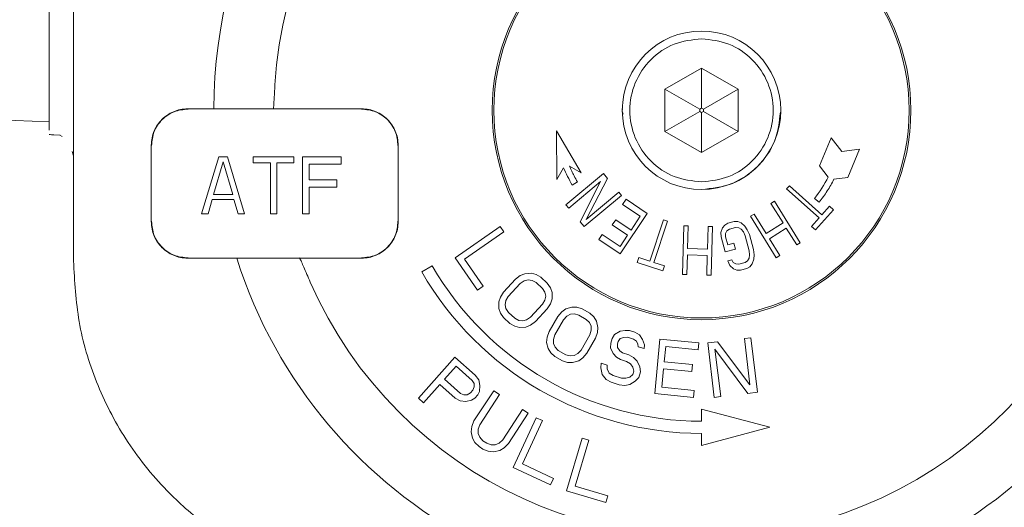
# Model space of a CAD drawing. Units: millimetres. Extents: x 0 to 3562, y 0 to 2520.
# Drawn here: x 759 to 840, y 1849 to 1889 of the extents above; entities that cross this region are included whole.
import ezdxf

# ---------------------------------------------------------------- set-up
doc = ezdxf.new("R2010")
doc.units = ezdxf.units.MM
doc.header["$LTSCALE"] = 10
doc.header["$PDSIZE"] = -1
doc.styles.add('SLDTEXTSTYLE0', font='ARIAL.TTF')
doc.dimstyles.new('SLDDIMSTYLE0', dxfattribs={"dimtxt": 21.573877, "dimasz": 24.655859, "dimexe": 5, "dimexo": 5, "dimgap": 5.393469, "dimtad": 1, "dimdec": 0, "dimrnd": 1e-09, "dimzin": 12, "dimdsep": 46, "dimtxsty": 'SLDTEXTSTYLE0', "dimcen": 0.09, "dimadec": 0, "dimazin": 0, "dimtfac": 1, "dimtdec": 0, "dimtmove": 0, "dimatfit": 3, "dimfxl": 0, "dimtolj": 1, "dimtzin": 12, "dimarcsym": 0})

# ---------------------------------------------------------------- blocks, each defined once
blk = doc.blocks.new('*D21')
at = {"color": 0, "linetype": 'Continuous', "lineweight": -2, "ltscale": 10}
for p, q in [((955.304, 2218.721), (604.057, 2218.721)), ((609.057, 1778.377), (609.057, 2194.066)), ((955.304, 1753.721), (604.057, 1753.721))]:
    blk.add_line(p, q, dxfattribs=at)
at = {"color": 0, "linetype": 'Continuous', "ltscale": 10}
for points in [[(604.947, 2194.066), (613.166, 2194.066), (609.057, 2218.721)], [(604.947, 1778.377), (613.166, 1778.377), (609.057, 1753.721)]]:
    blk.add_solid(points, dxfattribs=at)
at = {"layer": 'Defpoints', "color": 0, "linetype": 'Continuous', "ltscale": 10}
for p in [(609.057, 2218.721), (960.304, 2218.721), (960.304, 1753.721)]:
    blk.add_point(p, dxfattribs=at)
at = {"color": 0, "linetype": 'Continuous', "lineweight": 0, "ltscale": 10, "insert": (581.633, 1980.205), "char_height": 21.5739, "attachment_point": 2, "rotation": 90, "style": 'SLDTEXTSTYLE0'}
blk.add_mtext('\\A1;465', dxfattribs=at)

msp = doc.modelspace()

# ---------------------------------------------------------------- linework, layer by layer
at = {"color": 7, "linetype": 'Continuous', "lineweight": 0, "ltscale": 10}
for p, q in [((763.804, 1916.896), (763.804, 1868.872)), ((815.304, 1884.69), (812.304, 1882.958)), ((815.304, 1884.69), (812.304, 1882.958)), ((818.304, 1882.958), (815.304, 1884.69)), ((815.304, 1884.69), (815.304, 1884.69)), ((818.304, 1882.958), (815.304, 1884.69)), ((815.304, 1884.69), (815.304, 1881.399)), ((812.304, 1882.958), (812.304, 1879.494)), ((812.304, 1882.958), (815.154, 1881.312)), ((815.454, 1881.312), (818.304, 1882.958)), ((818.304, 1879.494), (818.304, 1882.958)), ((818.304, 1879.494), (818.304, 1882.958)), ((818.304, 1882.958), (818.304, 1882.958)), ((773.174, 1881.33), (773.174, 1881.352)), ((787.434, 1881.352), (773.174, 1881.352)), ((787.434, 1881.352), (787.434, 1881.33)), ((812.304, 1879.494), (815.154, 1881.139)), ((815.304, 1881.399), (815.154, 1881.312)), ((815.154, 1881.312), (815.154, 1881.139)), ((815.154, 1881.139), (815.304, 1881.052)), ((815.454, 1881.312), (815.304, 1881.399)), ((815.304, 1881.052), (815.454, 1881.139)), ((815.304, 1877.762), (815.304, 1881.052)), ((815.454, 1881.139), (815.454, 1881.312)), ((818.304, 1879.494), (815.454, 1881.139)), ((756.769, 1880.467), (761.809, 1880.291)), ((761.804, 1879.623), (761.804, 1879.611)), ((762.195, 1879.204), (762.703, 1879.182)), ((762.685, 1879.193), (762.857, 1879.084)), ((805.443, 1876.104), (803.421, 1879.555)), ((803.421, 1879.555), (803.447, 1875.555)), ((803.421, 1879.555), (803.421, 1879.555)), ((805.443, 1876.104), (803.421, 1879.555)), ((812.304, 1879.494), (815.304, 1877.762)), ((815.304, 1877.762), (818.304, 1879.494)), ((818.304, 1879.494), (818.304, 1879.494)), ((770.177, 1878.355), (770.177, 1872.095)), ((790.431, 1878.355), (790.409, 1878.355)), ((790.431, 1872.095), (790.431, 1878.355)), ((825.929, 1878.981), (824.992, 1876.663)), ((825.929, 1878.981), (824.992, 1876.663)), ((826.817, 1877.844), (825.929, 1878.981)), ((825.929, 1878.981), (825.929, 1878.981)), ((826.817, 1877.844), (825.929, 1878.981)), ((763.695, 1877.861), (763.778, 1877.565)), ((763.769, 1877.631), (763.804, 1877.446)), ((828.247, 1878.044), (826.817, 1877.844)), ((828.247, 1878.044), (826.817, 1877.844)), ((826.817, 1877.844), (826.817, 1877.844)), ((827.31, 1875.726), (828.247, 1878.044)), ((828.247, 1878.044), (828.247, 1878.044)), ((775.713, 1877.411), (774.304, 1872.725)), ((776.066, 1877.012), (775.273, 1874.32)), ((776.066, 1877.012), (775.273, 1874.32)), ((776.418, 1877.411), (775.713, 1877.411)), ((775.713, 1877.411), (775.713, 1877.411)), ((776.859, 1874.32), (776.066, 1877.012)), ((776.066, 1877.012), (776.066, 1877.012)), ((776.858, 1874.32), (776.066, 1877.012)), ((777.828, 1872.725), (776.418, 1877.411)), ((776.418, 1877.411), (776.418, 1877.411)), ((778.532, 1877.411), (778.532, 1876.912)), ((781.88, 1877.411), (778.532, 1877.411)), ((778.532, 1877.411), (778.532, 1876.912)), ((778.532, 1877.411), (778.532, 1877.411)), ((778.532, 1876.912), (779.942, 1876.912)), ((778.532, 1876.912), (778.532, 1876.912)), ((778.532, 1876.912), (779.942, 1876.912)), ((779.942, 1876.912), (779.942, 1872.725)), ((779.942, 1876.912), (779.942, 1872.725)), ((779.942, 1876.912), (779.942, 1876.912)), ((780.47, 1876.912), (781.88, 1876.912)), ((780.47, 1872.725), (780.47, 1876.912)), ((780.47, 1876.912), (780.47, 1876.912)), ((780.47, 1876.912), (781.88, 1876.912)), ((781.88, 1876.912), (781.88, 1877.411)), ((781.88, 1877.411), (781.88, 1877.411)), ((781.88, 1876.912), (781.88, 1876.912)), ((782.585, 1877.411), (782.585, 1872.725)), ((782.585, 1877.411), (782.585, 1877.411)), ((782.585, 1877.411), (782.585, 1872.725)), ((785.756, 1877.411), (782.585, 1877.411)), ((783.113, 1876.813), (785.756, 1876.813)), ((783.113, 1875.517), (783.113, 1876.813)), ((783.113, 1876.813), (783.113, 1876.813)), ((783.113, 1876.813), (785.756, 1876.813)), ((785.756, 1876.813), (785.756, 1877.411)), ((785.756, 1877.411), (785.756, 1877.411)), ((785.756, 1876.813), (785.756, 1876.813)), ((804.48, 1876.652), (805.443, 1876.104)), ((824.992, 1876.663), (825.702, 1875.754)), ((803.447, 1875.555), (803.994, 1876.518)), ((803.994, 1876.518), (803.994, 1876.518)), ((807.259, 1876.04), (804.186, 1873.479)), ((807.259, 1876.04), (804.186, 1873.479)), ((807.595, 1875.636), (807.259, 1876.04)), ((807.259, 1876.04), (807.259, 1876.04)), ((807.595, 1875.636), (807.259, 1876.04)), ((785.404, 1875.517), (783.113, 1875.517)), ((785.404, 1874.918), (785.404, 1875.517)), ((785.404, 1875.517), (785.404, 1875.517)), ((804.41, 1873.21), (807.025, 1875.389)), ((804.695, 1875.1), (805.128, 1875.35)), ((807.025, 1875.389), (805.344, 1872.09)), ((807.025, 1875.389), (805.344, 1872.09)), ((805.848, 1872.282), (807.595, 1875.636)), ((807.025, 1875.389), (807.025, 1875.389)), ((807.595, 1875.636), (807.595, 1875.636)), ((822.515, 1875.038), (822.282, 1874.777)), ((822.515, 1875.038), (822.282, 1874.777)), ((825.184, 1872.661), (822.515, 1875.038)), ((822.515, 1875.038), (822.515, 1875.038)), ((825.184, 1872.661), (822.515, 1875.038)), ((826.168, 1875.566), (827.31, 1875.726)), ((775.273, 1874.32), (776.859, 1874.32)), ((783.113, 1874.918), (785.404, 1874.918)), ((783.113, 1872.725), (783.113, 1874.918)), ((783.113, 1874.918), (783.113, 1874.918)), ((783.113, 1874.918), (785.404, 1874.918)), ((785.404, 1874.918), (785.404, 1874.918)), ((805.68, 1871.686), (808.753, 1874.247)), ((808.529, 1874.516), (805.848, 1872.282)), ((808.529, 1874.516), (805.848, 1872.282)), ((808.753, 1874.247), (808.529, 1874.516)), ((808.529, 1874.516), (808.529, 1874.516)), ((808.753, 1874.247), (808.529, 1874.516)), ((822.282, 1874.777), (824.952, 1872.4)), ((774.832, 1872.725), (775.185, 1873.921)), ((774.832, 1872.725), (775.185, 1873.921)), ((775.185, 1873.921), (776.947, 1873.921)), ((775.185, 1873.921), (775.185, 1873.921)), ((775.185, 1873.921), (776.947, 1873.921)), ((776.947, 1873.921), (777.299, 1872.725)), ((776.947, 1873.921), (777.299, 1872.725)), ((776.947, 1873.921), (776.947, 1873.921)), ((804.186, 1873.479), (804.41, 1873.21)), ((809.12, 1873.938), (808.834, 1873.514)), ((809.12, 1873.938), (808.834, 1873.514)), ((808.834, 1873.514), (810.285, 1872.535)), ((810.86, 1872.763), (809.12, 1873.938)), ((809.12, 1873.938), (809.12, 1873.938)), ((810.86, 1872.763), (809.12, 1873.938)), ((821.299, 1873.764), (821.001, 1873.58)), ((821.299, 1873.764), (821.001, 1873.58)), ((821.001, 1873.58), (821.987, 1871.988)), ((823.405, 1870.364), (821.299, 1873.764)), ((821.299, 1873.764), (821.299, 1873.764)), ((823.405, 1870.364), (821.299, 1873.764)), ((824.563, 1873.991), (824.957, 1873.683)), ((774.304, 1872.725), (774.832, 1872.725)), ((774.304, 1872.725), (774.304, 1872.725)), ((774.304, 1872.725), (774.832, 1872.725)), ((774.832, 1872.725), (774.832, 1872.725)), ((777.299, 1872.725), (777.828, 1872.725)), ((777.299, 1872.725), (777.828, 1872.725)), ((777.299, 1872.725), (777.299, 1872.725)), ((777.828, 1872.725), (777.828, 1872.725)), ((777.828, 1872.725), (777.828, 1872.725)), ((779.942, 1872.725), (780.47, 1872.725)), ((779.942, 1872.725), (779.942, 1872.725)), ((779.942, 1872.725), (780.47, 1872.725)), ((780.47, 1872.725), (780.47, 1872.725)), ((782.585, 1872.725), (782.585, 1872.725)), ((782.585, 1872.725), (783.113, 1872.725)), ((782.585, 1872.725), (783.113, 1872.725)), ((783.113, 1872.725), (783.113, 1872.725)), ((808.623, 1869.447), (810.86, 1872.763)), ((810.86, 1872.763), (810.86, 1872.763)), ((819.613, 1872.719), (819.315, 1872.535)), ((819.613, 1872.719), (819.315, 1872.535)), ((820.599, 1871.128), (819.613, 1872.719)), ((819.613, 1872.719), (819.613, 1872.719)), ((820.599, 1871.128), (819.613, 1872.719)), ((824.649, 1871.42), (826.123, 1873.075)), ((825.805, 1873.358), (825.184, 1872.661)), ((825.805, 1873.358), (825.184, 1872.661)), ((825.184, 1872.661), (825.184, 1872.661)), ((826.123, 1873.075), (825.805, 1873.358)), ((825.805, 1873.358), (825.805, 1873.358)), ((826.123, 1873.075), (825.805, 1873.358)), ((790.409, 1872.095), (790.431, 1872.095)), ((805.344, 1872.09), (805.68, 1871.686)), ((805.848, 1872.282), (805.848, 1872.282)), ((805.848, 1872.282), (805.848, 1872.282)), ((808.266, 1872.255), (807.98, 1871.832)), ((808.266, 1872.255), (807.98, 1871.832)), ((807.98, 1871.832), (809.237, 1870.983)), ((809.523, 1871.407), (808.266, 1872.255)), ((808.266, 1872.255), (808.266, 1872.255)), ((809.523, 1871.407), (808.266, 1872.255)), ((810.285, 1872.535), (809.523, 1871.407)), ((810.285, 1872.535), (809.523, 1871.407)), ((810.285, 1872.535), (810.285, 1872.535)), ((812.174, 1872.254), (811.059, 1868.858)), ((812.174, 1872.254), (811.059, 1868.858)), ((811.391, 1868.749), (812.506, 1872.145)), ((812.506, 1872.145), (812.174, 1872.254)), ((812.174, 1872.254), (812.174, 1872.254)), ((812.506, 1872.145), (812.174, 1872.254)), ((812.506, 1872.145), (812.506, 1872.145)), ((817.204, 1871.811), (817.023, 1871.586)), ((817.204, 1871.81), (817.023, 1871.585)), ((817.464, 1871.969), (817.204, 1871.811)), ((817.464, 1871.969), (817.204, 1871.81)), ((817.204, 1871.811), (817.204, 1871.81)), ((817.971, 1872.105), (817.464, 1871.969)), ((817.971, 1872.105), (817.464, 1871.969)), ((817.464, 1871.969), (817.464, 1871.969)), ((818.274, 1872.099), (817.971, 1872.105)), ((817.971, 1872.105), (817.971, 1872.105)), ((818.274, 1872.099), (817.971, 1872.105)), ((818.544, 1871.995), (818.274, 1872.099)), ((818.274, 1872.099), (818.274, 1872.099)), ((818.544, 1871.995), (818.274, 1872.099)), ((818.858, 1871.727), (818.544, 1871.995)), ((818.544, 1871.995), (818.544, 1871.995)), ((818.858, 1871.727), (818.544, 1871.995)), ((819.315, 1872.535), (821.422, 1869.135)), ((821.987, 1871.988), (820.599, 1871.128)), ((821.987, 1871.988), (820.599, 1871.128)), ((821.987, 1871.988), (821.987, 1871.988)), ((824.952, 1872.4), (824.331, 1871.703)), ((824.952, 1872.4), (824.331, 1871.703)), ((824.952, 1872.4), (824.952, 1872.4)), ((798.793, 1871.688), (795.099, 1869.117)), ((795.876, 1869.007), (799.098, 1871.249)), ((795.876, 1869.007), (799.098, 1871.249)), ((799.098, 1871.249), (798.793, 1871.688)), ((799.098, 1871.249), (799.098, 1871.249)), ((807.168, 1871.045), (806.882, 1870.622)), ((807.168, 1871.045), (806.882, 1870.622)), ((808.619, 1870.066), (807.168, 1871.045)), ((807.168, 1871.045), (807.168, 1871.045)), ((808.619, 1870.066), (807.168, 1871.045)), ((809.523, 1871.407), (809.523, 1871.407)), ((813.865, 1871.763), (813.751, 1867.764)), ((813.865, 1871.763), (813.751, 1867.764)), ((814.215, 1871.753), (813.865, 1871.763)), ((813.865, 1871.763), (813.865, 1871.763)), ((814.215, 1871.753), (813.865, 1871.763)), ((814.161, 1869.881), (814.215, 1871.753)), ((814.215, 1871.753), (814.215, 1871.753)), ((815.848, 1871.706), (815.794, 1869.834)), ((815.848, 1871.706), (815.794, 1869.834)), ((816.198, 1871.696), (815.848, 1871.706)), ((815.848, 1871.706), (815.848, 1871.706)), ((816.198, 1871.696), (815.848, 1871.706)), ((816.083, 1867.697), (816.198, 1871.696)), ((816.198, 1871.696), (816.198, 1871.696)), ((817.023, 1871.586), (816.886, 1871.196)), ((817.023, 1871.585), (816.886, 1871.196)), ((816.886, 1871.196), (816.919, 1870.852)), ((816.886, 1871.196), (816.886, 1871.196)), ((817.023, 1871.586), (817.023, 1871.585)), ((817.269, 1871.123), (817.393, 1871.333)), ((817.279, 1870.861), (817.269, 1871.123)), ((817.269, 1871.123), (817.269, 1871.123)), ((817.279, 1870.861), (817.269, 1871.123)), ((817.393, 1871.333), (817.596, 1871.475)), ((817.596, 1871.475), (818.103, 1871.612)), ((818.103, 1871.612), (818.351, 1871.59)), ((818.351, 1871.59), (818.564, 1871.472)), ((818.564, 1871.472), (818.743, 1871.255)), ((818.743, 1871.255), (818.888, 1870.942)), ((818.743, 1871.255), (818.743, 1871.255)), ((819.059, 1871.429), (818.858, 1871.727)), ((818.858, 1871.727), (818.858, 1871.727)), ((819.059, 1871.428), (818.858, 1871.727)), ((819.226, 1871.033), (819.059, 1871.429)), ((819.059, 1871.429), (819.059, 1871.428)), ((819.226, 1871.033), (819.059, 1871.428)), ((819.558, 1869.8), (819.226, 1871.033)), ((819.226, 1871.033), (819.226, 1871.033)), ((819.558, 1869.8), (819.226, 1871.033)), ((820.599, 1871.128), (820.599, 1871.128)), ((820.868, 1870.694), (822.256, 1871.554)), ((822.256, 1871.554), (823.108, 1870.179)), ((824.331, 1871.703), (824.649, 1871.42)), ((806.882, 1870.622), (808.623, 1869.447)), ((809.237, 1870.983), (808.619, 1870.066)), ((809.237, 1870.983), (808.619, 1870.066)), ((809.237, 1870.983), (809.237, 1870.983)), ((816.919, 1870.852), (817.25, 1869.62)), ((816.919, 1870.852), (816.919, 1870.852)), ((817.456, 1870.204), (817.279, 1870.861)), ((817.279, 1870.861), (817.279, 1870.861)), ((817.456, 1870.204), (817.279, 1870.861)), ((817.963, 1870.34), (817.456, 1870.204)), ((817.963, 1870.34), (817.456, 1870.204)), ((817.456, 1870.204), (817.456, 1870.204)), ((818.095, 1869.847), (817.963, 1870.34)), ((817.963, 1870.34), (817.963, 1870.34)), ((818.095, 1869.847), (817.963, 1870.34)), ((818.888, 1870.942), (819.22, 1869.709)), ((818.888, 1870.942), (818.888, 1870.942)), ((821.719, 1869.319), (820.868, 1870.694)), ((820.868, 1870.694), (820.868, 1870.694)), ((821.719, 1869.319), (820.868, 1870.694)), ((823.108, 1870.179), (823.405, 1870.364)), ((808.619, 1870.066), (808.619, 1870.066)), ((814.1, 1867.754), (814.147, 1869.371)), ((814.147, 1869.371), (815.779, 1869.324)), ((815.794, 1869.834), (814.161, 1869.881)), ((814.161, 1869.881), (814.161, 1869.881)), ((815.794, 1869.834), (814.161, 1869.881)), ((815.794, 1869.834), (815.794, 1869.834)), ((817.25, 1869.62), (818.095, 1869.847)), ((819.22, 1869.709), (819.252, 1869.365)), ((819.22, 1869.709), (819.22, 1869.709)), ((819.612, 1869.374), (819.558, 1869.8)), ((819.558, 1869.8), (819.558, 1869.8)), ((819.612, 1869.374), (819.558, 1869.8)), ((819.588, 1869.015), (819.612, 1869.374)), ((819.612, 1869.374), (819.612, 1869.374)), ((773.174, 1869.098), (773.174, 1869.12)), ((773.174, 1869.098), (787.434, 1869.098)), ((787.434, 1869.12), (787.434, 1869.098)), ((795.099, 1869.117), (796.93, 1866.485)), ((795.099, 1869.117), (796.93, 1866.485)), ((795.099, 1869.117), (795.099, 1869.117)), ((797.402, 1866.814), (795.876, 1869.007)), ((810.172, 1869.149), (810.039, 1868.745)), ((810.172, 1869.149), (810.039, 1868.745)), ((810.039, 1868.745), (812.145, 1868.053)), ((811.059, 1868.858), (810.172, 1869.149)), ((810.172, 1869.149), (810.172, 1869.149)), ((811.059, 1868.858), (810.172, 1869.149)), ((811.059, 1868.858), (811.059, 1868.858)), ((812.278, 1868.458), (811.391, 1868.749)), ((811.391, 1868.749), (811.391, 1868.749)), ((812.278, 1868.458), (811.391, 1868.749)), ((811.391, 1868.749), (811.391, 1868.749)), ((815.779, 1869.324), (815.733, 1867.707)), ((815.779, 1869.324), (815.733, 1867.707)), ((815.779, 1869.324), (815.779, 1869.324)), ((817.788, 1868.971), (817.45, 1868.88)), ((817.788, 1868.971), (817.45, 1868.88)), ((817.45, 1868.88), (817.617, 1868.484)), ((817.45, 1868.88), (817.45, 1868.88)), ((817.91, 1868.74), (817.788, 1868.971)), ((817.788, 1868.971), (817.788, 1868.971)), ((817.91, 1868.74), (817.788, 1868.971)), ((818.123, 1868.621), (817.91, 1868.74)), ((817.91, 1868.74), (817.91, 1868.74)), ((818.123, 1868.621), (817.91, 1868.74)), ((818.371, 1868.599), (818.123, 1868.621)), ((818.123, 1868.621), (818.123, 1868.621)), ((818.371, 1868.599), (818.123, 1868.621)), ((818.878, 1868.736), (818.371, 1868.599)), ((818.878, 1868.736), (818.371, 1868.599)), ((818.371, 1868.599), (818.371, 1868.599)), ((819.081, 1868.878), (818.878, 1868.736)), ((819.081, 1868.878), (818.878, 1868.736)), ((818.878, 1868.736), (818.878, 1868.736)), ((819.206, 1869.088), (819.081, 1868.878)), ((819.206, 1869.088), (819.081, 1868.878)), ((819.081, 1868.878), (819.081, 1868.878)), ((819.252, 1869.365), (819.206, 1869.088)), ((819.252, 1869.365), (819.206, 1869.088)), ((819.206, 1869.088), (819.206, 1869.088)), ((819.252, 1869.365), (819.252, 1869.365)), ((819.27, 1868.401), (819.451, 1868.626)), ((819.451, 1868.626), (819.588, 1869.015)), ((819.588, 1869.015), (819.588, 1869.015)), ((821.422, 1869.135), (821.719, 1869.319)), ((793.22, 1868.475), (792.354, 1867.975)), ((792.354, 1867.975), (792.354, 1867.975)), ((800.825, 1867.824), (800.434, 1867.664)), ((801.347, 1867.862), (800.825, 1867.824)), ((801.738, 1867.761), (801.347, 1867.862)), ((802.13, 1867.528), (801.738, 1867.761)), ((812.145, 1868.053), (812.278, 1868.458)), ((812.278, 1868.458), (812.278, 1868.458)), ((813.751, 1867.764), (814.1, 1867.754)), ((817.617, 1868.484), (817.93, 1868.216)), ((817.93, 1868.216), (818.2, 1868.112)), ((818.2, 1868.112), (818.504, 1868.106)), ((818.504, 1868.106), (819.011, 1868.243)), ((819.011, 1868.243), (819.27, 1868.401)), ((800.044, 1867.373), (799.068, 1866.319)), ((800.436, 1867.01), (799.46, 1865.956)), ((800.436, 1867.01), (799.46, 1865.956)), ((800.434, 1867.664), (800.044, 1867.373)), ((800.761, 1867.23), (800.436, 1867.01)), ((800.761, 1867.23), (800.436, 1867.01)), ((800.436, 1867.01), (800.436, 1867.01)), ((801.087, 1867.32), (800.761, 1867.23)), ((801.087, 1867.32), (800.761, 1867.23)), ((800.761, 1867.23), (800.761, 1867.23)), ((801.413, 1867.279), (801.087, 1867.32)), ((801.087, 1867.32), (801.087, 1867.32)), ((801.413, 1867.279), (801.087, 1867.32)), ((801.74, 1867.107), (801.413, 1867.279)), ((801.74, 1867.107), (801.413, 1867.279)), ((801.413, 1867.279), (801.413, 1867.279)), ((802.263, 1866.623), (801.74, 1867.107)), ((802.263, 1866.623), (801.74, 1867.107)), ((801.74, 1867.107), (801.74, 1867.107)), ((802.653, 1867.044), (802.13, 1867.528)), ((802.915, 1866.671), (802.653, 1867.044)), ((815.733, 1867.707), (816.083, 1867.697)), ((796.93, 1866.485), (797.402, 1866.814)), ((796.93, 1866.485), (797.402, 1866.813)), ((796.93, 1866.485), (796.93, 1866.485)), ((797.402, 1866.813), (797.402, 1866.814)), ((799.068, 1866.319), (798.808, 1865.908)), ((802.459, 1866.31), (802.263, 1866.623)), ((802.459, 1866.31), (802.263, 1866.623)), ((802.263, 1866.623), (802.263, 1866.623)), ((802.525, 1865.988), (802.459, 1866.31)), ((802.525, 1865.988), (802.459, 1866.31)), ((802.459, 1866.31), (802.459, 1866.31)), ((803.046, 1866.289), (802.915, 1866.671)), ((802.915, 1866.671), (802.915, 1866.671)), ((803.047, 1865.766), (803.046, 1866.289)), ((803.046, 1866.289), (803.046, 1866.289)), ((798.808, 1865.908), (798.678, 1865.506)), ((798.678, 1865.506), (798.679, 1864.983)), ((798.678, 1865.506), (798.679, 1864.983)), ((798.678, 1865.506), (798.678, 1865.506)), ((799.265, 1865.615), (799.2, 1865.283)), ((799.265, 1865.615), (799.2, 1865.283)), ((799.46, 1865.956), (799.265, 1865.615)), ((799.46, 1865.956), (799.265, 1865.615)), ((799.265, 1865.615), (799.265, 1865.615)), ((799.46, 1865.956), (799.46, 1865.956)), ((802.265, 1865.315), (802.46, 1865.657)), ((802.46, 1865.657), (802.525, 1865.988)), ((802.525, 1865.988), (802.525, 1865.988)), ((802.657, 1864.952), (802.917, 1865.364)), ((802.657, 1864.952), (802.917, 1865.364)), ((802.917, 1865.364), (803.047, 1865.766)), ((802.917, 1865.364), (803.047, 1865.766)), ((802.917, 1865.364), (802.917, 1865.364)), ((803.047, 1865.766), (803.047, 1865.766)), ((798.679, 1864.983), (798.811, 1864.6)), ((798.679, 1864.983), (798.811, 1864.6)), ((798.679, 1864.983), (798.679, 1864.983)), ((798.811, 1864.6), (799.072, 1864.227)), ((798.811, 1864.6), (799.072, 1864.227)), ((798.811, 1864.6), (798.811, 1864.6)), ((799.2, 1865.283), (799.266, 1864.961)), ((799.2, 1865.283), (799.2, 1865.283)), ((799.266, 1864.961), (799.463, 1864.649)), ((799.463, 1864.649), (799.985, 1864.164)), ((801.289, 1864.262), (802.265, 1865.315)), ((801.681, 1863.898), (802.657, 1864.952)), ((801.681, 1863.898), (802.657, 1864.952)), ((802.657, 1864.952), (802.657, 1864.952)), ((803.835, 1864.688), (803.519, 1864.318)), ((804.18, 1864.931), (803.835, 1864.688)), ((804.68, 1865.085), (804.18, 1864.931)), ((804.875, 1864.531), (804.548, 1864.499)), ((804.875, 1864.531), (804.548, 1864.499)), ((805.084, 1865.074), (804.68, 1865.085)), ((805.231, 1864.437), (804.875, 1864.531)), ((805.231, 1864.437), (804.875, 1864.531)), ((804.875, 1864.531), (804.875, 1864.531)), ((805.518, 1864.934), (805.084, 1865.074)), ((806.136, 1864.579), (805.518, 1864.934)), ((806.474, 1864.274), (806.136, 1864.579)), ((799.072, 1864.227), (799.595, 1863.743)), ((799.072, 1864.227), (799.595, 1863.743)), ((799.072, 1864.227), (799.072, 1864.227)), ((799.595, 1863.743), (799.987, 1863.511)), ((799.595, 1863.743), (799.987, 1863.511)), ((799.595, 1863.743), (799.595, 1863.743)), ((799.985, 1864.164), (800.312, 1863.993)), ((800.312, 1863.993), (800.638, 1863.951)), ((800.638, 1863.951), (800.964, 1864.041)), ((800.964, 1864.041), (801.289, 1864.262)), ((801.291, 1863.608), (801.681, 1863.898)), ((801.291, 1863.608), (801.681, 1863.898)), ((801.681, 1863.898), (801.681, 1863.898)), ((803.519, 1864.318), (802.802, 1863.073)), ((803.982, 1864.051), (803.266, 1862.806)), ((803.982, 1864.051), (803.266, 1862.806)), ((804.25, 1864.338), (803.982, 1864.051)), ((804.25, 1864.338), (803.982, 1864.051)), ((803.982, 1864.051), (803.982, 1864.051)), ((804.548, 1864.499), (804.25, 1864.338)), ((804.548, 1864.499), (804.25, 1864.338)), ((804.25, 1864.338), (804.25, 1864.338)), ((804.548, 1864.499), (804.548, 1864.499)), ((805.849, 1864.081), (805.231, 1864.437)), ((805.849, 1864.081), (805.231, 1864.437)), ((805.231, 1864.437), (805.231, 1864.437)), ((806.11, 1863.821), (805.849, 1864.081)), ((806.11, 1863.82), (805.849, 1864.081)), ((805.849, 1864.081), (805.849, 1864.081)), ((806.246, 1863.521), (806.11, 1863.821)), ((806.11, 1863.821), (806.11, 1863.82)), ((806.246, 1863.521), (806.11, 1863.82)), ((806.687, 1863.93), (806.474, 1864.274)), ((806.805, 1863.421), (806.687, 1863.93)), ((806.687, 1863.93), (806.687, 1863.93)), ((799.987, 1863.511), (800.378, 1863.409)), ((799.987, 1863.511), (800.378, 1863.409)), ((799.987, 1863.511), (799.987, 1863.511)), ((800.378, 1863.409), (800.9, 1863.448)), ((800.378, 1863.409), (800.9, 1863.448)), ((800.378, 1863.409), (800.378, 1863.409)), ((800.9, 1863.448), (801.291, 1863.608)), ((800.9, 1863.448), (801.291, 1863.608)), ((800.9, 1863.448), (800.9, 1863.448)), ((801.291, 1863.608), (801.291, 1863.608)), ((802.802, 1863.073), (802.641, 1862.613)), ((806.143, 1862.807), (806.257, 1863.183)), ((806.257, 1863.183), (806.246, 1863.521)), ((806.257, 1863.183), (806.246, 1863.521)), ((806.246, 1863.521), (806.246, 1863.521)), ((806.257, 1863.183), (806.257, 1863.183)), ((806.607, 1862.541), (806.768, 1863)), ((806.607, 1862.541), (806.768, 1863)), ((806.768, 1863), (806.805, 1863.421)), ((806.768, 1863), (806.805, 1863.421)), ((806.768, 1863), (806.768, 1863)), ((806.805, 1863.421), (806.805, 1863.421)), ((808.634, 1863.103), (808.179, 1862.845)), ((809.031, 1863.179), (808.634, 1863.103)), ((809.4, 1863.164), (809.031, 1863.179)), ((809.825, 1863.03), (809.4, 1863.164)), ((810.221, 1862.806), (809.825, 1863.03)), ((802.641, 1862.613), (802.604, 1862.193)), ((802.604, 1862.193), (802.722, 1861.683)), ((802.604, 1862.193), (802.722, 1861.683)), ((802.604, 1862.193), (802.604, 1862.193)), ((802.641, 1862.613), (802.641, 1862.613)), ((803.266, 1862.806), (803.152, 1862.43)), ((803.266, 1862.806), (803.152, 1862.43)), ((803.152, 1862.43), (803.163, 1862.092)), ((803.152, 1862.43), (803.152, 1862.43)), ((803.266, 1862.806), (803.266, 1862.806)), ((805.427, 1861.562), (806.143, 1862.807)), ((805.89, 1861.296), (806.607, 1862.541)), ((805.89, 1861.296), (806.607, 1862.541)), ((806.607, 1862.541), (806.607, 1862.541)), ((807.865, 1862.14), (807.835, 1861.748)), ((807.98, 1862.506), (807.865, 1862.14)), ((807.865, 1862.14), (807.865, 1862.14)), ((808.179, 1862.845), (807.98, 1862.506)), ((807.98, 1862.506), (807.98, 1862.506)), ((808.403, 1862.072), (808.461, 1862.254)), ((808.403, 1862.072), (808.461, 1862.254)), ((808.461, 1862.254), (808.632, 1862.502)), ((808.461, 1862.254), (808.632, 1862.502)), ((808.461, 1862.254), (808.461, 1862.254)), ((808.632, 1862.502), (808.944, 1862.604)), ((808.632, 1862.502), (808.944, 1862.604)), ((808.632, 1862.502), (808.632, 1862.502)), ((808.944, 1862.604), (809.228, 1862.616)), ((808.944, 1862.604), (809.228, 1862.616)), ((808.944, 1862.604), (808.944, 1862.604)), ((809.228, 1862.616), (809.737, 1862.456)), ((809.228, 1862.616), (809.737, 1862.456)), ((809.228, 1862.616), (809.228, 1862.616)), ((809.737, 1862.456), (809.964, 1862.284)), ((809.737, 1862.456), (809.964, 1862.284)), ((809.737, 1862.456), (809.737, 1862.456)), ((809.964, 1862.284), (810.076, 1862.048)), ((809.964, 1862.284), (810.076, 1862.048)), ((809.964, 1862.284), (809.964, 1862.284)), ((810.475, 1862.425), (810.221, 1862.806)), ((810.615, 1861.979), (810.475, 1862.425)), ((810.475, 1862.425), (810.475, 1862.425)), ((811.894, 1862.464), (811.464, 1857.985)), ((815.085, 1862.158), (811.894, 1862.464)), ((811.894, 1862.464), (811.894, 1862.464)), ((815.03, 1861.586), (815.085, 1862.158)), ((815.03, 1861.586), (815.085, 1862.158)), ((815.085, 1862.158), (815.085, 1862.158)), ((816.605, 1862.244), (815.81, 1862.148)), ((815.81, 1862.148), (816.348, 1857.68)), ((815.81, 1862.148), (816.348, 1857.68)), ((815.81, 1862.148), (815.81, 1862.148)), ((819.274, 1858.708), (816.605, 1862.244)), ((819.347, 1862.574), (818.816, 1862.51)), ((818.816, 1862.51), (819.274, 1858.708)), ((818.816, 1862.51), (819.274, 1858.708)), ((818.816, 1862.51), (818.816, 1862.51)), ((819.885, 1858.107), (819.347, 1862.574)), ((819.347, 1862.574), (819.347, 1862.574)), ((802.722, 1861.683), (802.935, 1861.339)), ((802.722, 1861.683), (802.935, 1861.339)), ((802.722, 1861.683), (802.722, 1861.683)), ((802.935, 1861.339), (803.273, 1861.034)), ((802.935, 1861.339), (803.273, 1861.034)), ((802.935, 1861.339), (802.935, 1861.339)), ((803.163, 1862.092), (803.299, 1861.793)), ((803.163, 1862.092), (803.163, 1862.092)), ((803.299, 1861.793), (803.56, 1861.532)), ((803.56, 1861.532), (804.178, 1861.177)), ((805.159, 1861.275), (805.427, 1861.562)), ((805.574, 1860.925), (805.89, 1861.296)), ((805.574, 1860.925), (805.89, 1861.296)), ((805.89, 1861.296), (805.89, 1861.296)), ((807.835, 1861.748), (808.06, 1861.276)), ((807.835, 1861.748), (808.06, 1861.276)), ((807.835, 1861.748), (807.835, 1861.748)), ((808.402, 1861.771), (808.403, 1862.072)), ((808.6, 1861.508), (808.402, 1861.771)), ((808.403, 1862.072), (808.403, 1862.072)), ((808.826, 1861.337), (808.6, 1861.508)), ((809.336, 1861.177), (808.826, 1861.337)), ((810.076, 1862.048), (810.104, 1861.839)), ((810.076, 1862.048), (810.104, 1861.839)), ((810.076, 1862.048), (810.076, 1862.048)), ((810.104, 1861.839), (810.614, 1861.679)), ((810.104, 1861.839), (810.614, 1861.679)), ((810.104, 1861.839), (810.104, 1861.839)), ((810.614, 1861.679), (810.615, 1861.979)), ((810.614, 1861.679), (810.614, 1861.679)), ((810.615, 1861.979), (810.615, 1861.979)), ((812.252, 1860.603), (812.371, 1861.842)), ((812.252, 1860.603), (812.371, 1861.842)), ((812.371, 1861.842), (815.03, 1861.586)), ((812.371, 1861.842), (812.371, 1861.842)), ((812.371, 1861.842), (815.03, 1861.586)), ((815.03, 1861.586), (815.03, 1861.586)), ((816.409, 1861.642), (819.089, 1858.011)), ((816.879, 1857.744), (816.409, 1861.642)), ((816.409, 1861.642), (816.409, 1861.642)), ((816.409, 1861.642), (819.089, 1858.011)), ((795.065, 1860.983), (792.082, 1857.613)), ((796.749, 1859.491), (795.065, 1860.983)), ((803.273, 1861.034), (803.891, 1860.679)), ((803.273, 1861.034), (803.891, 1860.679)), ((803.273, 1861.034), (803.273, 1861.034)), ((803.891, 1860.679), (804.325, 1860.54)), ((803.891, 1860.679), (804.325, 1860.54)), ((803.891, 1860.679), (803.891, 1860.679)), ((804.178, 1861.177), (804.534, 1861.082)), ((804.325, 1860.54), (804.729, 1860.528)), ((804.325, 1860.54), (804.729, 1860.528)), ((804.325, 1860.54), (804.325, 1860.54)), ((804.534, 1861.082), (804.861, 1861.115)), ((804.729, 1860.528), (805.229, 1860.682)), ((804.729, 1860.528), (805.229, 1860.682)), ((804.729, 1860.528), (804.729, 1860.528)), ((804.861, 1861.115), (805.159, 1861.275)), ((805.229, 1860.682), (805.574, 1860.925)), ((805.229, 1860.682), (805.574, 1860.925)), ((805.229, 1860.682), (805.229, 1860.682)), ((805.574, 1860.925), (805.574, 1860.925)), ((808.06, 1861.276), (808.343, 1860.987)), ((808.06, 1861.276), (808.343, 1860.987)), ((808.06, 1861.276), (808.06, 1861.276)), ((808.343, 1860.987), (808.654, 1860.789)), ((808.343, 1860.987), (808.654, 1860.789)), ((808.343, 1860.987), (808.343, 1860.987)), ((808.654, 1860.789), (809.164, 1860.629)), ((808.654, 1860.789), (809.164, 1860.629)), ((808.654, 1860.789), (808.654, 1860.789)), ((809.164, 1860.629), (809.475, 1860.431)), ((809.164, 1860.629), (809.475, 1860.431)), ((809.164, 1860.629), (809.164, 1860.629)), ((809.732, 1860.952), (809.336, 1861.177)), ((810.015, 1860.663), (809.732, 1860.952)), ((810.24, 1860.19), (810.015, 1860.663)), ((810.015, 1860.663), (810.015, 1860.663)), ((814.557, 1860.381), (812.252, 1860.603)), ((795.169, 1860.251), (794.217, 1859.176)), ((795.169, 1860.251), (794.217, 1859.176)), ((796.502, 1859.071), (795.169, 1860.251)), ((796.502, 1859.071), (795.169, 1860.251)), ((795.169, 1860.251), (795.169, 1860.251)), ((807.065, 1860.485), (807.035, 1860.093)), ((807.035, 1860.093), (807.147, 1859.556)), ((807.035, 1860.093), (807.147, 1859.556)), ((807.035, 1860.093), (807.035, 1860.093)), ((807.575, 1860.325), (807.065, 1860.485)), ((807.065, 1860.485), (807.065, 1860.485)), ((807.574, 1860.024), (807.575, 1860.325)), ((807.743, 1859.67), (807.574, 1860.024)), ((807.574, 1860.024), (807.574, 1860.024)), ((807.575, 1860.325), (807.575, 1860.325)), ((809.475, 1860.431), (809.673, 1860.168)), ((809.475, 1860.431), (809.673, 1860.168)), ((809.475, 1860.431), (809.475, 1860.431)), ((809.756, 1859.84), (809.67, 1859.566)), ((809.673, 1860.168), (809.756, 1859.84)), ((809.673, 1860.168), (809.756, 1859.84)), ((809.673, 1860.168), (809.673, 1860.168)), ((809.756, 1859.84), (809.756, 1859.84)), ((810.152, 1859.315), (810.295, 1859.772)), ((810.152, 1859.315), (810.295, 1859.772)), ((810.295, 1859.772), (810.24, 1860.19)), ((810.24, 1860.19), (810.24, 1860.19)), ((810.295, 1859.772), (810.295, 1859.772)), ((812.051, 1858.506), (812.197, 1860.031)), ((812.051, 1858.506), (812.197, 1860.031)), ((812.197, 1860.031), (814.502, 1859.81)), ((812.197, 1860.031), (812.197, 1860.031)), ((812.197, 1860.031), (814.502, 1859.81)), ((814.502, 1859.81), (814.557, 1860.381)), ((814.502, 1859.81), (814.557, 1860.381)), ((814.502, 1859.81), (814.502, 1859.81)), ((814.557, 1860.381), (814.557, 1860.381)), ((794.217, 1859.176), (795.55, 1857.995)), ((796.649, 1858.812), (796.502, 1859.071)), ((796.649, 1858.812), (796.502, 1859.071)), ((796.502, 1859.071), (796.502, 1859.071)), ((797.037, 1859.109), (796.749, 1859.491)), ((797.127, 1858.645), (797.037, 1859.109)), ((797.037, 1859.109), (797.037, 1859.109)), ((807.147, 1859.556), (807.486, 1859.149)), ((807.147, 1859.556), (807.486, 1859.149)), ((807.147, 1859.556), (807.147, 1859.556)), ((807.486, 1859.149), (807.882, 1858.924)), ((807.486, 1859.149), (807.882, 1858.924)), ((807.486, 1859.149), (807.486, 1859.149)), ((808.054, 1859.472), (807.743, 1859.67)), ((807.882, 1858.924), (808.562, 1858.71)), ((807.882, 1858.924), (808.562, 1858.71)), ((807.882, 1858.924), (807.882, 1858.924)), ((808.734, 1859.258), (808.054, 1859.472)), ((809.102, 1859.243), (808.734, 1859.258)), ((809.414, 1859.346), (809.102, 1859.243)), ((809.412, 1858.744), (809.867, 1859.003)), ((809.412, 1858.744), (809.867, 1859.003)), ((809.67, 1859.566), (809.414, 1859.346)), ((809.867, 1859.003), (810.152, 1859.315)), ((809.867, 1859.003), (810.152, 1859.315)), ((809.867, 1859.003), (809.867, 1859.003)), ((810.152, 1859.315), (810.152, 1859.315)), ((792.503, 1857.241), (793.836, 1858.746)), ((792.503, 1857.241), (793.836, 1858.746)), ((793.836, 1858.746), (795.099, 1857.627)), ((793.836, 1858.746), (793.836, 1858.746)), ((793.836, 1858.746), (795.099, 1857.627)), ((796.352, 1858.052), (796.543, 1858.268)), ((796.543, 1858.268), (796.663, 1858.545)), ((798.265, 1858.228), (796.641, 1855.743)), ((796.663, 1858.545), (796.649, 1858.812)), ((796.663, 1858.545), (796.649, 1858.812)), ((796.649, 1858.812), (796.649, 1858.812)), ((796.663, 1858.545), (796.663, 1858.545)), ((796.964, 1857.895), (797.084, 1858.172)), ((796.964, 1857.895), (797.084, 1858.172)), ((797.084, 1858.172), (797.127, 1858.645)), ((797.084, 1858.172), (797.127, 1858.645)), ((797.084, 1858.172), (797.084, 1858.172)), ((797.127, 1858.645), (797.127, 1858.645)), ((798.735, 1857.92), (798.265, 1858.228)), ((808.562, 1858.71), (809.015, 1858.668)), ((808.562, 1858.71), (809.015, 1858.668)), ((808.562, 1858.71), (808.562, 1858.71)), ((809.015, 1858.668), (809.412, 1858.744)), ((809.015, 1858.668), (809.412, 1858.744)), ((809.015, 1858.668), (809.015, 1858.668)), ((809.412, 1858.744), (809.412, 1858.744)), ((814.71, 1858.251), (812.051, 1858.506)), ((814.656, 1857.679), (814.71, 1858.251)), ((814.656, 1857.679), (814.71, 1858.251)), ((814.71, 1858.251), (814.71, 1858.251)), ((819.089, 1858.011), (819.885, 1858.107)), ((819.089, 1858.011), (819.885, 1858.107)), ((819.885, 1858.107), (819.885, 1858.107)), ((792.082, 1857.613), (792.503, 1857.241)), ((792.082, 1857.613), (792.503, 1857.241)), ((792.082, 1857.613), (792.082, 1857.613)), ((795.099, 1857.627), (795.514, 1857.388)), ((795.099, 1857.627), (795.514, 1857.388)), ((795.099, 1857.627), (795.099, 1857.627)), ((795.514, 1857.388), (795.985, 1857.355)), ((795.514, 1857.388), (795.985, 1857.355)), ((795.514, 1857.388), (795.514, 1857.388)), ((795.55, 1857.995), (795.824, 1857.881)), ((795.824, 1857.881), (796.092, 1857.9)), ((795.985, 1857.355), (796.449, 1857.455)), ((795.985, 1857.355), (796.449, 1857.455)), ((795.985, 1857.355), (795.985, 1857.355)), ((796.092, 1857.9), (796.352, 1858.052)), ((796.449, 1857.455), (796.71, 1857.608)), ((796.449, 1857.455), (796.71, 1857.608)), ((796.449, 1857.455), (796.449, 1857.455)), ((796.71, 1857.608), (796.964, 1857.895)), ((796.71, 1857.608), (796.964, 1857.895)), ((796.71, 1857.608), (796.71, 1857.608)), ((796.964, 1857.895), (796.964, 1857.895)), ((797.112, 1855.435), (798.735, 1857.92)), ((797.112, 1855.435), (798.735, 1857.92)), ((798.735, 1857.92), (798.735, 1857.92)), ((811.464, 1857.985), (814.656, 1857.679)), ((811.464, 1857.985), (814.656, 1857.679)), ((811.464, 1857.985), (811.464, 1857.985)), ((814.656, 1857.679), (814.656, 1857.679)), ((816.348, 1857.68), (816.879, 1857.744)), ((816.348, 1857.68), (816.879, 1857.744)), ((816.348, 1857.68), (816.348, 1857.68)), ((816.879, 1857.744), (816.879, 1857.744)), ((816.879, 1857.744), (816.879, 1857.744)), ((819.089, 1858.011), (819.089, 1858.011)), ((792.503, 1857.241), (792.503, 1857.241)), ((800.619, 1856.69), (798.996, 1854.205)), ((801.09, 1856.382), (800.619, 1856.69)), ((815.304, 1856.725), (815.304, 1855.725)), ((820.902, 1855.225), (815.304, 1856.725)), ((815.304, 1856.725), (815.304, 1856.725)), ((815.304, 1856.725), (815.304, 1855.725)), ((796.641, 1855.743), (796.458, 1855.291)), ((796.641, 1855.743), (796.641, 1855.743)), ((799.467, 1853.897), (801.09, 1856.382)), ((799.467, 1853.897), (801.09, 1856.382)), ((801.75, 1856.016), (799.857, 1851.933)), ((800.609, 1852.218), (802.261, 1855.779)), ((800.609, 1852.218), (802.261, 1855.779)), ((801.09, 1856.382), (801.09, 1856.382)), ((802.261, 1855.779), (801.75, 1856.016)), ((801.75, 1856.016), (801.75, 1856.015)), ((802.261, 1855.779), (802.261, 1855.779)), ((815.304, 1855.725), (815.304, 1855.725)), ((796.458, 1855.291), (796.405, 1854.868)), ((796.405, 1854.868), (796.51, 1854.342)), ((796.405, 1854.868), (796.51, 1854.342)), ((796.405, 1854.868), (796.405, 1854.868)), ((796.458, 1855.291), (796.458, 1855.291)), ((796.981, 1855.063), (797.112, 1855.435)), ((796.981, 1855.063), (797.112, 1855.435)), ((796.981, 1854.72), (796.981, 1855.063)), ((796.981, 1855.063), (796.981, 1855.063)), ((797.112, 1855.435), (797.112, 1855.435)), ((815.304, 1853.725), (820.902, 1855.225)), ((815.304, 1853.725), (820.902, 1855.225)), ((820.902, 1855.225), (820.902, 1855.225)), ((796.51, 1854.342), (796.719, 1853.977)), ((796.51, 1854.342), (796.719, 1853.976)), ((796.51, 1854.342), (796.51, 1854.342)), ((797.112, 1854.406), (796.981, 1854.72)), ((796.981, 1854.72), (796.981, 1854.72)), ((797.373, 1854.121), (797.112, 1854.406)), ((797.687, 1853.916), (797.373, 1854.121)), ((798.996, 1854.205), (798.708, 1853.935)), ((805.518, 1854.328), (804.232, 1850.016)), ((804.935, 1850.405), (806.057, 1854.167)), ((804.935, 1850.405), (806.057, 1854.167)), ((806.057, 1854.167), (805.518, 1854.328)), ((805.518, 1854.328), (805.518, 1854.328)), ((806.057, 1854.167), (806.057, 1854.167)), ((815.304, 1854.725), (815.304, 1853.725)), ((815.304, 1854.725), (815.304, 1853.725)), ((815.304, 1854.725), (815.304, 1854.725)), ((796.719, 1853.977), (797.059, 1853.64)), ((796.719, 1853.976), (796.719, 1853.977)), ((796.719, 1853.976), (797.059, 1853.64)), ((797.059, 1853.64), (797.373, 1853.435)), ((797.059, 1853.64), (797.373, 1853.435)), ((797.059, 1853.64), (797.059, 1853.64)), ((797.373, 1853.435), (797.818, 1853.259)), ((797.373, 1853.435), (797.818, 1853.259)), ((797.373, 1853.435), (797.373, 1853.435)), ((798.054, 1853.791), (797.687, 1853.916)), ((797.818, 1853.259), (798.237, 1853.214)), ((797.818, 1853.259), (798.237, 1853.214)), ((797.818, 1853.259), (797.818, 1853.259)), ((798.394, 1853.797), (798.054, 1853.791)), ((798.237, 1853.214), (798.76, 1853.329)), ((798.237, 1853.214), (798.76, 1853.329)), ((798.708, 1853.935), (798.394, 1853.797)), ((798.76, 1853.329), (799.126, 1853.548)), ((798.76, 1853.329), (799.126, 1853.547)), ((798.76, 1853.329), (798.76, 1853.329)), ((799.126, 1853.548), (799.467, 1853.897)), ((799.126, 1853.547), (799.467, 1853.897)), ((799.126, 1853.547), (799.126, 1853.548)), ((799.467, 1853.897), (799.467, 1853.897)), ((815.304, 1853.725), (815.304, 1853.725)), ((798.237, 1853.214), (798.237, 1853.214)), ((799.857, 1851.933), (802.919, 1850.513)), ((799.857, 1851.933), (802.919, 1850.513)), ((799.857, 1851.933), (799.857, 1851.933)), ((803.16, 1851.034), (800.609, 1852.218)), ((802.919, 1850.513), (803.16, 1851.034)), ((802.919, 1850.513), (803.16, 1851.034)), ((803.16, 1851.034), (803.16, 1851.034)), ((802.919, 1850.513), (802.919, 1850.513)), ((804.232, 1850.016), (807.466, 1849.051)), ((804.232, 1850.016), (807.466, 1849.051)), ((804.232, 1850.016), (804.232, 1850.016)), ((807.63, 1849.601), (804.935, 1850.405)), ((807.466, 1849.051), (807.63, 1849.601)), ((807.466, 1849.051), (807.63, 1849.601)), ((807.63, 1849.601), (807.63, 1849.601)), ((807.466, 1849.051), (807.466, 1849.051))]:
    msp.add_line(p, q, dxfattribs=at)
at = {"color": 7, "linetype": 'Continuous', "lineweight": 0, "ltscale": 100}
for centre, radius in [((815.304, 1881.225), 17.174), ((815.304, 1881.225), 17.033), ((815.304, 1881.226), 6.5)]:
    msp.add_circle(centre, radius, dxfattribs=at)
for centre, radius, start, end in [((815.304, 1881.225), 35.047, 203.70395, 176.58244), ((815.304, 1881.221), 40, 120.85352, 179.813), ((815.304, 1881.221), 40, 197.64359, 14.49194), ((762.304, 1881.702), 2.5, 258.27718, 267.5), ((815.304, 1881.225), 12.25, 202.59776, 210), ((815.304, 1881.225), 11.75, 322, 332.2493), ((815.304, 1881.225), 11.75, 322, 332.2493), ((815.304, 1881.225), 26.5, 210, 270), ((815.304, 1881.225), 26.5, 210, 270), ((815.304, 1881.225), 25.5, 210, 270)]:
    msp.add_arc(centre, radius, start, end, dxfattribs=at)
at = {"color": 7, "linetype": 'Continuous', "lineweight": 0, "ltscale": 10}
for points, knots in [([(761.804, 1893.275), (761.804, 1892.455), (761.804, 1890.814), (761.804, 1888.49), (761.804, 1886.331), (761.804, 1884.391), (761.804, 1882.709), (761.804, 1881.33), (761.804, 1880.253), (761.804, 1879.833), (761.804, 1879.623)], [0, 0, 0, 0, 0.125, 0.25, 0.375, 0.5, 0.625, 0.75, 0.875, 1, 1, 1, 1]), ([(815.304, 1887.101), (814.535, 1887.013), (812.997, 1886.836), (811.041, 1885.477), (809.735, 1883.536), (809.276, 1881.226), (809.735, 1878.916), (811.041, 1876.975), (812.997, 1875.616), (814.535, 1875.439), (815.304, 1875.351)], [0, 0, 0, 0, 0.125, 0.249999, 0.375, 0.5, 0.625, 0.75, 0.875, 1, 1, 1, 1]), ([(815.304, 1875.351), (816.073, 1875.439), (817.611, 1875.616), (819.566, 1876.975), (820.873, 1878.916), (821.332, 1881.226), (820.873, 1883.536), (819.566, 1885.477), (817.611, 1886.836), (816.073, 1887.013), (815.304, 1887.101)], [0, 0, 0, 0, 0.125001, 0.25, 0.375, 0.5, 0.625, 0.75, 0.874999, 1, 1, 1, 1]), ([(780.319, 1883.314), (780.306, 1883.089), (780.28, 1882.639), (780.247, 1882.038), (780.218, 1881.586), (780.191, 1881.335), (780.174, 1881.322), (780.166, 1881.316)], [0, 0, 0, 0, 0.20925, 0.418505, 0.627643, 0.836714, 1, 1, 1, 1]), ([(773.174, 1881.352), (772.969, 1881.339), (772.564, 1881.315), (771.815, 1881.07), (771.002, 1880.526), (770.458, 1879.713), (770.214, 1878.964), (770.189, 1878.56), (770.177, 1878.355)], [0, 0, 0, 0, 0.131023, 0.258184, 0.499965, 0.741947, 0.869089, 1, 1, 1, 1]), ([(773.202, 1881.331), (772.807, 1881.289), (772.016, 1881.205), (771.018, 1880.51), (770.323, 1879.512), (770.239, 1878.722), (770.197, 1878.327)], [0, 0, 0, 0, 0.249943, 0.500003, 0.75006, 1, 1, 1, 1]), ([(790.41, 1878.327), (790.368, 1878.722), (790.284, 1879.512), (789.589, 1880.51), (788.591, 1881.205), (787.801, 1881.289), (787.406, 1881.331)], [0, 0, 0, 0, 0.2499471, 0.5000039, 0.7500625, 1, 1, 1, 1]), ([(790.431, 1878.355), (790.419, 1878.559), (790.394, 1878.961), (790.151, 1879.71), (789.606, 1880.526), (788.791, 1881.071), (788.041, 1881.315), (787.638, 1881.34), (787.434, 1881.352)], [0, 0, 0, 0, 0.130171, 0.257073, 0.499961, 0.742435, 0.869464, 1, 1, 1, 1]), ([(808.834, 1881.375), (808.82, 1881.325), (808.78, 1881.171), (808.831, 1881.017), (808.866, 1880.913)], [0, 0, 0, 0, 0.324502, 1, 1, 1, 1]), ([(815.304, 1874.725), (816.156, 1874.823), (817.859, 1875.018), (820.006, 1876.522), (821.487, 1878.625), (821.68, 1880.276), (821.774, 1881.075)], [0, 0, 0, 0, 0.253826, 0.507652, 0.761477, 1, 1, 1, 1]), ([(805.128, 1875.35), (805.035, 1875.517), (804.87, 1875.811), (804.657, 1876.247), (804.539, 1876.517), (804.48, 1876.652)], [0, 0, 0, 0, 0.392906, 0.696235, 1, 1, 1, 1]), ([(805.128, 1875.35), (805.035, 1875.517), (804.87, 1875.811), (804.657, 1876.247), (804.539, 1876.517), (804.48, 1876.652)], [0, 0, 0, 0, 0.392906, 0.696235, 1, 1, 1, 1]), ([(824.957, 1873.683), (825.185, 1873.99), (825.631, 1874.59), (825.992, 1875.245), (826.168, 1875.566)], [0, 0, 0, 0, 0.510459, 1, 1, 1, 1]), ([(770.177, 1872.095), (770.189, 1871.89), (770.214, 1871.485), (770.458, 1870.736), (771.003, 1869.923), (771.815, 1869.379), (772.565, 1869.135), (772.969, 1869.11), (773.174, 1869.098)], [0, 0, 0, 0, 0.131027, 0.258184, 0.499966, 0.741947, 0.869093, 1, 1, 1, 1]), ([(770.197, 1872.123), (770.239, 1871.728), (770.323, 1870.937), (771.018, 1869.939), (772.016, 1869.245), (772.807, 1869.16), (773.202, 1869.118)], [0, 0, 0, 0, 0.249944, 0.500005, 0.750057, 1, 1, 1, 1]), ([(787.406, 1869.118), (787.801, 1869.16), (788.591, 1869.245), (789.589, 1869.939), (790.284, 1870.937), (790.368, 1871.728), (790.41, 1872.123)], [0, 0, 0, 0, 0.249948, 0.500004, 0.750059, 1, 1, 1, 1]), ([(787.434, 1869.098), (787.637, 1869.11), (788.04, 1869.134), (788.789, 1869.378), (789.605, 1869.923), (790.15, 1870.738), (790.394, 1871.487), (790.418, 1871.89), (790.431, 1872.095)], [0, 0, 0, 0, 0.130174, 0.257076, 0.499962, 0.742435, 0.869469, 1, 1, 1, 1]), ([(763.804, 1868.872), (763.893, 1867.204), (764.075, 1863.821), (765.561, 1858.856), (767.966, 1854.134), (770.645, 1850.771), (772.996, 1848.54), (774.702, 1847.16), (776.581, 1845.883), (778.595, 1844.753), (780.847, 1843.731), (783.458, 1842.838), (786.593, 1842.109), (788.879, 1841.961), (790.097, 1841.881)], [0, 0, 0, 0, 0.1199629, 0.2432182, 0.3697675, 0.4996116, 0.5503606, 0.6029674, 0.6574332, 0.7137568, 0.7691098, 0.8352715, 0.912236, 1, 1, 1, 1]), ([(782.312, 1869.134), (782.326, 1869.122), (782.354, 1869.1), (782.489, 1868.811), (782.683, 1868.363), (782.931, 1867.782), (783.12, 1867.351), (783.214, 1867.135)], [0, 0, 0, 0, 0.19203, 0.383847, 0.581341, 0.791084, 1, 1, 1, 1])]:
    msp.add_open_spline(points, degree=3, knots=knots, dxfattribs=at)

# ---------------------------------------------------------------- dimensions: what is measured, and where the dimension line sits
dim = msp.add_linear_dim(base=(609.057, 2218.721), p1=(960.304, 1753.721), p2=(960.304, 2218.721), angle=90, dimstyle='SLDDIMSTYLE0', dxfattribs=at)
dim.commit()
dim.dimension.update_dxf_attribs({"geometry": '*D21', "text_midpoint": (609.057, 1980.205), "dimtype": 160})

doc.saveas('drawing.dxf')
